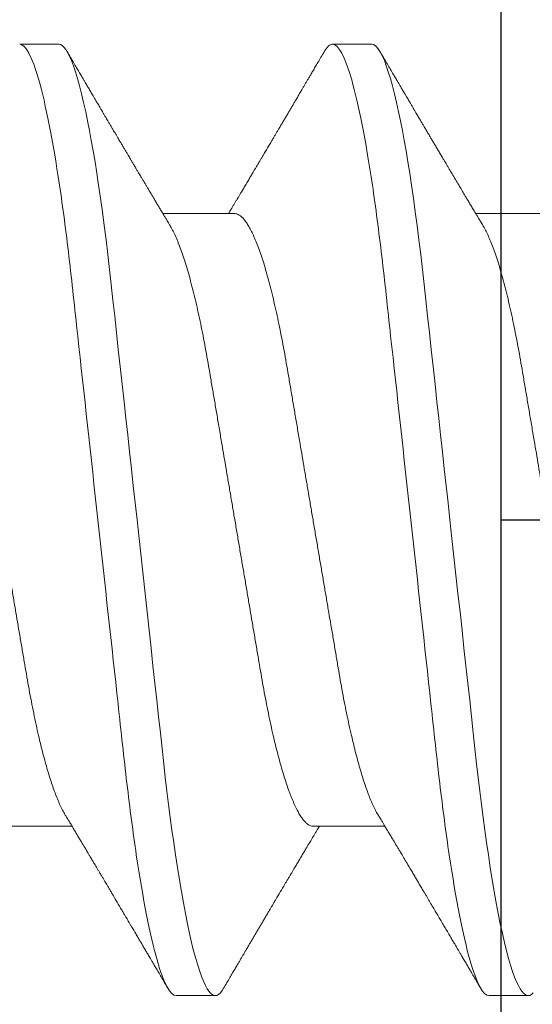
# Model space of a CAD drawing. Units: inches. Extents: x -0.1 to 24.9, y -0.1 to 32.4.
# Drawn here: x 20.5 to 20.6, y 10.6 to 10.8 of the extents above; entities that cross this region are included whole.
import ezdxf

# ---------------------------------------------------------------- set-up
doc = ezdxf.new("R2010")
doc.units = ezdxf.units.IN
doc.header["$MEASUREMENT"] = 0
doc.layers.add('WINTECH_DESIGN', color=3, linetype='Continuous', lineweight=25)
doc.styles.add('SIMPLEX', font='SIMPLEX')

# ---------------------------------------------------------------- blocks, each defined once
blk = doc.blocks.new('4-BAR_TOPVIEW')
at = {"layer": 'WINTECH_DESIGN', "color": 0, "linetype": 'ByBlock', "lineweight": 15}
blk.add_line((0.625, 0.2845), (0.625, -0.4305), dxfattribs=at)
at = {"layer": 'WINTECH_DESIGN', "color": 0, "linetype": 'ByBlock'}
blk.add_line((0.625, -0.073), (0.54088, -0.073), dxfattribs=at)
blk.add_lwpolyline([(0.625, 0.302), (0.75, 0.302), (0.75, -0.448), (0.625, -0.448)], close=True, dxfattribs=at)
blk = doc.blocks.new('SP003_SIDE')
at = {"layer": 'WINTECH_DESIGN', "color": 7, "linetype": 'ByBlock', "lineweight": 15}
for p, q in [((0.10546, 0.09499), (0.09764, 0.09499)), ((0.16795, 0.09499), (0.16014, 0.09499)), ((0.14061, 0.06116), (0.12625, 0.06116)), ((0.2031, 0.06116), (0.18874, 0.06116)), ((0.09374, -0.06116), (0.10809, -0.06116)), ((0.15623, -0.06116), (0.17059, -0.06116)), ((0.12889, -0.09499), (0.1367, -0.09499)), ((0.19138, -0.09499), (0.19919, -0.09499))]:
    blk.add_line(p, q, dxfattribs=at)
at = {"layer": 'WINTECH_DESIGN', "color": 7, "linetype": 'ByBlock', "lineweight": 15, "flags": 128}
for points in [[(0.09662, 0.09441), (0.09697, 0.09473), (0.09731, 0.09493), (0.09764, 0.09499), (0.09795, 0.09493), (0.09827, 0.09477), (0.09859, 0.09449), (0.09892, 0.0941), (0.09926, 0.0936), (0.0996, 0.09297), (0.09995, 0.09223), (0.10035, 0.09127), (0.10074, 0.09017), (0.10115, 0.08893), (0.10155, 0.08755), (0.10196, 0.08603), (0.10237, 0.08436), (0.10278, 0.08257), (0.1032, 0.08065), (0.10361, 0.0786), (0.10402, 0.07643), (0.10442, 0.07419), (0.10481, 0.07184), (0.10521, 0.0694), (0.10559, 0.06686), (0.10595, 0.06444), (0.10629, 0.06195), (0.10663, 0.0594), (0.10697, 0.05679), (0.1073, 0.05414), (0.10761, 0.05144), (0.10793, 0.04871), (0.10826, 0.04565), (0.10861, 0.04251), (0.10896, 0.03928), (0.10932, 0.03597), (0.1097, 0.03258), (0.11008, 0.02912), (0.11046, 0.02559), (0.11085, 0.022), (0.11125, 0.01837), (0.11166, 0.01469), (0.11206, 0.01105), (0.11246, 0.00738), (0.11286, 0.00369), (0.11327, 0), (0.11364, -0.00342), (0.11402, -0.00683), (0.11439, -0.01023), (0.11476, -0.01361), (0.11513, -0.01697), (0.11549, -0.02029), (0.11585, -0.02357), (0.11624, -0.02713), (0.11663, -0.03063), (0.117, -0.03406), (0.11737, -0.03742), (0.11773, -0.0407), (0.11808, -0.04389), (0.11842, -0.04699), (0.11876, -0.05002), (0.1191, -0.05301), (0.11946, -0.05595), (0.11982, -0.05878), (0.12019, -0.06154), (0.12056, -0.06424), (0.12094, -0.06686), (0.1213, -0.06921), (0.12166, -0.07148), (0.12203, -0.07367), (0.1224, -0.07577), (0.12277, -0.07778), (0.12314, -0.07969), (0.12352, -0.0815), (0.12393, -0.08337), (0.12434, -0.0851), (0.12475, -0.08671), (0.12516, -0.08817), (0.12557, -0.08949), (0.12597, -0.09067), (0.12636, -0.09171), (0.12675, -0.0926), (0.12713, -0.09335), (0.12751, -0.09395), (0.12787, -0.09441), (0.12822, -0.09473), (0.12856, -0.09493), (0.12889, -0.09499), (0.12889, -0.09499)], [(0.15847, 0.0935), (0.15875, 0.09395), (0.15911, 0.09441), (0.15946, 0.09473), (0.1598, 0.09493), (0.16014, 0.09499), (0.16044, 0.09493), (0.16076, 0.09477), (0.16108, 0.09449), (0.16141, 0.0941), (0.16175, 0.0936), (0.1621, 0.09297), (0.16245, 0.09223), (0.16284, 0.09127), (0.16324, 0.09017), (0.16364, 0.08893), (0.16404, 0.08755), (0.16445, 0.08603), (0.16486, 0.08436), (0.16528, 0.08257), (0.16569, 0.08065), (0.1661, 0.0786), (0.16651, 0.07643), (0.16691, 0.07419), (0.16731, 0.07184), (0.1677, 0.0694), (0.16809, 0.06686), (0.16844, 0.06444), (0.16879, 0.06195), (0.16913, 0.0594), (0.16946, 0.05679), (0.16979, 0.05414), (0.17011, 0.05144), (0.17042, 0.04871), (0.17075, 0.04565), (0.1711, 0.04251), (0.17145, 0.03928), (0.17182, 0.03597), (0.17219, 0.03258), (0.17257, 0.02912), (0.17295, 0.02559), (0.17335, 0.022), (0.17375, 0.01837), (0.17415, 0.01469), (0.17455, 0.01105), (0.17495, 0.00738), (0.17536, 0.00369), (0.17576, 0), (0.17614, -0.00342), (0.17651, -0.00683), (0.17688, -0.01023), (0.17725, -0.01361), (0.17762, -0.01697), (0.17798, -0.02029), (0.17834, -0.02357), (0.17874, -0.02713), (0.17912, -0.03063), (0.1795, -0.03406), (0.17986, -0.03742), (0.18022, -0.0407), (0.18057, -0.04389), (0.18091, -0.04699), (0.18125, -0.05002), (0.1816, -0.05301), (0.18195, -0.05595), (0.18231, -0.05878), (0.18268, -0.06154), (0.18305, -0.06424), (0.18343, -0.06686), (0.18379, -0.06921), (0.18415, -0.07148), (0.18452, -0.07367), (0.18489, -0.07577), (0.18526, -0.07778), (0.18564, -0.07969), (0.18601, -0.0815), (0.18642, -0.08337), (0.18683, -0.0851), (0.18725, -0.08671), (0.18765, -0.08817), (0.18806, -0.08949), (0.18846, -0.09067), (0.18885, -0.09171), (0.18924, -0.0926), (0.18962, -0.09335), (0.19, -0.09395), (0.19036, -0.09441), (0.19071, -0.09473), (0.19105, -0.09493), (0.19138, -0.09499), (0.19138, -0.09499)]]:
    blk.add_lwpolyline(points, dxfattribs=at)
at = {"layer": 'WINTECH_DESIGN', "color": 7, "linetype": 'ByBlock', "lineweight": 15}
for points, knots in [([(0.10546, 0.09499), (0.10658, 0.09499), (0.1079, 0.09268), (0.11065, 0.08305), (0.11208, 0.07574), (0.11407, 0.06242), (0.1147, 0.0576), (0.11589, 0.04756), (0.11644, 0.04234), (0.11829, 0.02541), (0.11968, 0.01273), (0.12247, -0.01273), (0.12387, -0.02541), (0.12572, -0.04234), (0.12627, -0.04756), (0.12746, -0.0576), (0.12809, -0.06242), (0.13008, -0.07574), (0.13151, -0.08305), (0.13426, -0.09268), (0.13557, -0.09499), (0.1367, -0.09499)], [0, 0, 0, 0, 0.125, 0.125, 0.25, 0.25, 0.3125, 0.3125, 0.375, 0.375, 0.5, 0.5, 0.625, 0.625, 0.6875, 0.6875, 0.75, 0.75, 0.875, 0.875, 1, 1, 1, 1]), ([(0.16795, 0.09499), (0.16908, 0.09499), (0.17039, 0.09268), (0.17314, 0.08305), (0.17458, 0.07574), (0.17656, 0.06242), (0.17719, 0.0576), (0.17838, 0.04756), (0.17893, 0.04234), (0.18079, 0.02541), (0.18218, 0.01273), (0.18497, -0.01273), (0.18636, -0.02541), (0.18821, -0.04234), (0.18877, -0.04756), (0.18995, -0.0576), (0.19058, -0.06242), (0.19257, -0.07574), (0.194, -0.08305), (0.19675, -0.09268), (0.19807, -0.09499), (0.19919, -0.09499)], [0, 0, 0, 0, 0.125, 0.125, 0.25, 0.25, 0.3125, 0.3125, 0.375, 0.375, 0.5, 0.5, 0.625, 0.625, 0.6875, 0.6875, 0.75, 0.75, 0.875, 0.875, 1, 1, 1, 1]), ([(0.12767, 0.0588), (0.12752, 0.05905), (0.12724, 0.05951), (0.12686, 0.06014), (0.12655, 0.06067), (0.12629, 0.0611), (0.1261, 0.06142), (0.12596, 0.06164), (0.12585, 0.06184), (0.12572, 0.06205), (0.12556, 0.06232), (0.12537, 0.06265), (0.12507, 0.06314), (0.12471, 0.06374), (0.12432, 0.0644), (0.12398, 0.06497), (0.12369, 0.06546), (0.12343, 0.06589), (0.12319, 0.06629), (0.12295, 0.06669), (0.12268, 0.06715), (0.12236, 0.06769), (0.12201, 0.06827), (0.12161, 0.06895), (0.12115, 0.06972), (0.12066, 0.07054), (0.1202, 0.07132), (0.11977, 0.07204), (0.11943, 0.07263), (0.11914, 0.07311), (0.1189, 0.07351), (0.11866, 0.07392), (0.1184, 0.07435), (0.11812, 0.07483), (0.11783, 0.07533), (0.11752, 0.07585), (0.11721, 0.07638), (0.11687, 0.07695), (0.11653, 0.07753), (0.11621, 0.07806), (0.11596, 0.07849), (0.11578, 0.0788), (0.11563, 0.07905), (0.11547, 0.07932), (0.11526, 0.07967), (0.11501, 0.08009), (0.11474, 0.08055), (0.11447, 0.08101), (0.1141, 0.08164), (0.11364, 0.08242), (0.11311, 0.08333), (0.11264, 0.08412), (0.11224, 0.0848), (0.11189, 0.08539), (0.11158, 0.08592), (0.11127, 0.08646), (0.11091, 0.08706), (0.1105, 0.08776), (0.11006, 0.08851), (0.10958, 0.08932), (0.10907, 0.09019), (0.10849, 0.09118), (0.10783, 0.09231), (0.10737, 0.09309), (0.10712, 0.09351)], [0, 0, 0, 0, 0.021377, 0.039724, 0.055036, 0.067311, 0.076544, 0.082735, 0.08708, 0.093119, 0.10099, 0.110692, 0.121482, 0.143562, 0.162701, 0.178893, 0.192576, 0.205181, 0.216482, 0.227033, 0.240102, 0.256173, 0.273351, 0.290701, 0.315282, 0.339361, 0.361913, 0.382833, 0.40151, 0.412839, 0.424412, 0.436265, 0.448398, 0.461832, 0.477562, 0.491379, 0.506586, 0.523183, 0.540962, 0.55662, 0.569011, 0.578131, 0.583508, 0.590903, 0.601001, 0.61379, 0.627421, 0.64053, 0.653116, 0.682294, 0.708201, 0.730871, 0.750601, 0.767454, 0.781428, 0.796418, 0.813708, 0.833459, 0.856819, 0.878299, 0.903352, 0.931985, 0.9642, 1, 1, 1, 1]), ([(0.15847, 0.09351), (0.15825, 0.09313), (0.15783, 0.09242), (0.15723, 0.0914), (0.15669, 0.09048), (0.15621, 0.08966), (0.15579, 0.08894), (0.15542, 0.08831), (0.15508, 0.08774), (0.15477, 0.0872), (0.1545, 0.08675), (0.15429, 0.0864), (0.15413, 0.08612), (0.15396, 0.08583), (0.15377, 0.0855), (0.15353, 0.0851), (0.15323, 0.08458), (0.15288, 0.08399), (0.1525, 0.08335), (0.15213, 0.08272), (0.15175, 0.08207), (0.15135, 0.08139), (0.15095, 0.08072), (0.15055, 0.08005), (0.15014, 0.07935), (0.14975, 0.07868), (0.14937, 0.07805), (0.14904, 0.07749), (0.14872, 0.07695), (0.14839, 0.07638), (0.14786, 0.07548), (0.14714, 0.07427), (0.14643, 0.07307), (0.14591, 0.07219), (0.14557, 0.07163), (0.14523, 0.07104), (0.14489, 0.07047), (0.14457, 0.06994), (0.1443, 0.06947), (0.14405, 0.06905), (0.14382, 0.06867), (0.1436, 0.0683), (0.14337, 0.06791), (0.14312, 0.0675), (0.14287, 0.06708), (0.14263, 0.06667), (0.14239, 0.06627), (0.14217, 0.06589), (0.14196, 0.06554), (0.14178, 0.06524), (0.14162, 0.06498), (0.14147, 0.06472), (0.14129, 0.06442), (0.14105, 0.06402), (0.14077, 0.06356), (0.14047, 0.06305), (0.14016, 0.06254), (0.13989, 0.06207), (0.13965, 0.06168), (0.13948, 0.06139), (0.13938, 0.06122), (0.13934, 0.06116)], [0, 0, 0, 0, 0.034664, 0.066178, 0.094544, 0.119764, 0.14184, 0.16071, 0.178311, 0.194898, 0.210446, 0.219711, 0.227805, 0.235998, 0.24633, 0.258828, 0.272961, 0.294218, 0.313913, 0.332147, 0.352777, 0.373837, 0.394707, 0.415383, 0.436711, 0.45878, 0.478124, 0.495391, 0.510915, 0.528072, 0.547651, 0.594098, 0.640791, 0.65857, 0.675774, 0.693762, 0.712878, 0.72869, 0.743215, 0.75623, 0.767741, 0.778897, 0.790221, 0.803706, 0.817017, 0.82971, 0.841784, 0.85389, 0.86477, 0.874224, 0.882255, 0.889185, 0.89773, 0.910661, 0.925641, 0.941363, 0.957825, 0.972918, 0.984647, 0.994488, 1, 1, 1, 1]), ([(0.19016, 0.0588), (0.19006, 0.05898), (0.18987, 0.05928), (0.18963, 0.05969), (0.18943, 0.06002), (0.18925, 0.06031), (0.18905, 0.06066), (0.1888, 0.06106), (0.18854, 0.06151), (0.18823, 0.06203), (0.18787, 0.06262), (0.18746, 0.06332), (0.18696, 0.06416), (0.18636, 0.06516), (0.1858, 0.06609), (0.18538, 0.0668), (0.18511, 0.06725), (0.18487, 0.06765), (0.18468, 0.06797), (0.18452, 0.06825), (0.18434, 0.06854), (0.18412, 0.06891), (0.18386, 0.06936), (0.18357, 0.06984), (0.18324, 0.0704), (0.1829, 0.07097), (0.18257, 0.07153), (0.18229, 0.072), (0.18204, 0.07242), (0.18178, 0.07285), (0.18148, 0.07337), (0.18113, 0.07396), (0.18076, 0.07458), (0.18042, 0.07516), (0.18011, 0.07568), (0.17986, 0.0761), (0.17967, 0.07643), (0.17951, 0.0767), (0.17935, 0.07697), (0.17915, 0.07731), (0.17888, 0.07777), (0.17855, 0.07832), (0.17821, 0.07889), (0.17791, 0.07941), (0.17763, 0.07987), (0.17742, 0.08024), (0.17724, 0.08053), (0.17711, 0.08077), (0.17697, 0.081), (0.17682, 0.08125), (0.17664, 0.08156), (0.17641, 0.08195), (0.17608, 0.08251), (0.1757, 0.08316), (0.1753, 0.08384), (0.17497, 0.0844), (0.17469, 0.08487), (0.17444, 0.08529), (0.17421, 0.08569), (0.17399, 0.08607), (0.17378, 0.08642), (0.17356, 0.08678), (0.17334, 0.08717), (0.17308, 0.08761), (0.17277, 0.08813), (0.17241, 0.08875), (0.17198, 0.08948), (0.17148, 0.09032), (0.17092, 0.09128), (0.17029, 0.09236), (0.16985, 0.09311), (0.16962, 0.09351)], [0, 0, 0, 0, 0.014925, 0.026723, 0.035416, 0.043409, 0.052289, 0.065256, 0.078536, 0.090614, 0.110254, 0.130284, 0.15081, 0.182935, 0.217409, 0.230955, 0.244425, 0.256446, 0.265819, 0.272173, 0.280386, 0.291081, 0.30426, 0.319159, 0.333037, 0.352284, 0.3684, 0.381959, 0.392552, 0.404415, 0.419867, 0.437135, 0.45499, 0.47343, 0.487809, 0.499955, 0.509489, 0.516411, 0.523074, 0.532819, 0.545671, 0.563135, 0.580083, 0.595162, 0.608371, 0.619711, 0.626935, 0.633702, 0.640012, 0.646574, 0.655491, 0.666901, 0.680375, 0.703342, 0.72303, 0.739436, 0.75186, 0.763828, 0.77534, 0.786259, 0.796237, 0.80636, 0.817251, 0.829691, 0.84418, 0.861947, 0.882992, 0.907318, 0.934926, 0.96582, 1, 1, 1, 1]), ([(0.07812, 0.06116), (0.07826, 0.06115), (0.07855, 0.06112), (0.079, 0.06091), (0.07946, 0.06056), (0.07994, 0.06006), (0.08042, 0.05941), (0.08092, 0.05862), (0.08142, 0.0577), (0.08192, 0.05663), (0.08241, 0.05546), (0.08289, 0.05421), (0.08335, 0.0529), (0.08381, 0.0515), (0.08427, 0.04999), (0.08473, 0.04838), (0.08518, 0.04669), (0.08562, 0.04492), (0.08609, 0.04298), (0.08656, 0.04088), (0.08704, 0.0386), (0.08751, 0.03625), (0.08796, 0.03384), (0.08839, 0.0314), (0.08882, 0.0289), (0.08925, 0.02634), (0.0897, 0.0237), (0.09015, 0.02108), (0.09059, 0.01849), (0.09102, 0.01594), (0.09146, 0.01336), (0.09191, 0.01073), (0.09236, 0.00808), (0.09282, 0.0054), (0.09328, 0.0027), (0.09373, 0.00004), (0.09418, -0.00257), (0.09461, -0.00513), (0.09505, -0.00768), (0.09548, -0.01021), (0.0959, -0.01271), (0.09635, -0.01532), (0.09681, -0.01804), (0.09729, -0.02083), (0.09775, -0.02356), (0.0982, -0.02622), (0.09865, -0.02882), (0.09908, -0.03135), (0.09951, -0.03382), (0.09997, -0.03624), (0.10044, -0.03859), (0.10092, -0.04087), (0.10141, -0.04307), (0.10192, -0.04518), (0.10243, -0.04718), (0.10294, -0.04908), (0.10346, -0.05085), (0.10399, -0.05249), (0.1045, -0.05399), (0.10502, -0.05535), (0.10553, -0.05657), (0.10604, -0.05765), (0.10642, -0.05839), (0.10663, -0.05872), (0.10668, -0.05879)], [0, 0, 0, 0, 0.016497, 0.033195, 0.050077, 0.067126, 0.084322, 0.101336, 0.118452, 0.13565, 0.152909, 0.168353, 0.183811, 0.199268, 0.214709, 0.230117, 0.245476, 0.260772, 0.275989, 0.293228, 0.310325, 0.327262, 0.34402, 0.360581, 0.376738, 0.393072, 0.40959, 0.426275, 0.441299, 0.45643, 0.471652, 0.486952, 0.502315, 0.517725, 0.533167, 0.548625, 0.563316, 0.577992, 0.592641, 0.607249, 0.621804, 0.636292, 0.653263, 0.670105, 0.686798, 0.703325, 0.72, 0.736489, 0.753085, 0.769878, 0.786851, 0.803985, 0.821261, 0.838621, 0.85608, 0.873616, 0.891206, 0.908828, 0.926142, 0.943441, 0.960702, 0.977904, 0.995374, 1, 1, 1, 1]), ([(0.14061, 0.06116), (0.14075, 0.06115), (0.14104, 0.06112), (0.14149, 0.06091), (0.14195, 0.06056), (0.14243, 0.06006), (0.14292, 0.05941), (0.14341, 0.05862), (0.14391, 0.0577), (0.14441, 0.05663), (0.14491, 0.05546), (0.14538, 0.05421), (0.14584, 0.0529), (0.1463, 0.0515), (0.14676, 0.04999), (0.14722, 0.04838), (0.14767, 0.04669), (0.14812, 0.04492), (0.14858, 0.04298), (0.14905, 0.04088), (0.14953, 0.0386), (0.15, 0.03625), (0.15045, 0.03384), (0.15089, 0.0314), (0.15131, 0.0289), (0.15175, 0.02634), (0.1522, 0.0237), (0.15264, 0.02108), (0.15308, 0.01849), (0.15352, 0.01594), (0.15396, 0.01336), (0.1544, 0.01073), (0.15486, 0.00808), (0.15531, 0.0054), (0.15577, 0.0027), (0.15622, 0.00004), (0.15667, -0.00257), (0.1571, -0.00513), (0.15754, -0.00768), (0.15797, -0.01021), (0.1584, -0.01271), (0.15884, -0.01532), (0.1593, -0.01804), (0.15978, -0.02083), (0.16024, -0.02356), (0.1607, -0.02622), (0.16114, -0.02882), (0.16157, -0.03135), (0.16201, -0.03382), (0.16246, -0.03624), (0.16293, -0.03859), (0.16341, -0.04087), (0.1639, -0.04307), (0.16441, -0.04518), (0.16492, -0.04718), (0.16544, -0.04908), (0.16596, -0.05085), (0.16648, -0.05249), (0.167, -0.05399), (0.16751, -0.05535), (0.16802, -0.05657), (0.16853, -0.05765), (0.16892, -0.05839), (0.16913, -0.05872), (0.16917, -0.05879)], [0, 0, 0, 0, 0.016497, 0.033195, 0.050077, 0.067126, 0.084322, 0.101336, 0.118452, 0.135651, 0.15291, 0.168353, 0.183812, 0.199269, 0.21471, 0.230118, 0.245477, 0.260773, 0.27599, 0.293229, 0.310326, 0.327263, 0.344021, 0.360583, 0.37674, 0.393074, 0.409592, 0.426276, 0.441301, 0.456431, 0.471654, 0.486954, 0.502317, 0.517727, 0.533169, 0.548627, 0.563317, 0.577994, 0.592643, 0.607252, 0.621806, 0.636294, 0.653266, 0.670107, 0.6868, 0.703327, 0.720003, 0.736492, 0.753088, 0.769881, 0.786854, 0.803988, 0.821264, 0.838624, 0.856083, 0.873619, 0.891209, 0.908831, 0.926145, 0.943444, 0.960706, 0.977908, 0.995377, 1, 1, 1, 1]), ([(0.12767, 0.05879), (0.12771, 0.05873), (0.12791, 0.05841), (0.12828, 0.05769), (0.12879, 0.05663), (0.12928, 0.05546), (0.12976, 0.05421), (0.13022, 0.0529), (0.13068, 0.0515), (0.13114, 0.04999), (0.1316, 0.04838), (0.13205, 0.04669), (0.13249, 0.04492), (0.13295, 0.04298), (0.13343, 0.04088), (0.13391, 0.0386), (0.13438, 0.03625), (0.13483, 0.03384), (0.13526, 0.0314), (0.13569, 0.0289), (0.13612, 0.02634), (0.13657, 0.0237), (0.13702, 0.02108), (0.13746, 0.01849), (0.13789, 0.01594), (0.13833, 0.01336), (0.13878, 0.01073), (0.13923, 0.00808), (0.13969, 0.0054), (0.14015, 0.0027), (0.1406, 0.00004), (0.14105, -0.00257), (0.14148, -0.00513), (0.14192, -0.00768), (0.14235, -0.01021), (0.14277, -0.01271), (0.14322, -0.01532), (0.14368, -0.01804), (0.14416, -0.02083), (0.14462, -0.02356), (0.14507, -0.02622), (0.14552, -0.02882), (0.14594, -0.03135), (0.14638, -0.03382), (0.14684, -0.03624), (0.14731, -0.03859), (0.14779, -0.04087), (0.14828, -0.04307), (0.14878, -0.04518), (0.1493, -0.04718), (0.14981, -0.04908), (0.15033, -0.05085), (0.15086, -0.05249), (0.15137, -0.05399), (0.15189, -0.05535), (0.1524, -0.05657), (0.15291, -0.05765), (0.15342, -0.0586), (0.15392, -0.0594), (0.15441, -0.06005), (0.15488, -0.06055), (0.15535, -0.06091), (0.1558, -0.06112), (0.15609, -0.06115), (0.15623, -0.06116)], [0, 0, 0, 0, 0.004087, 0.021203, 0.038402, 0.055661, 0.071104, 0.086563, 0.10202, 0.117461, 0.132868, 0.148228, 0.163524, 0.178741, 0.19598, 0.213077, 0.230014, 0.246771, 0.263333, 0.27949, 0.295824, 0.312342, 0.329027, 0.344051, 0.359182, 0.374404, 0.389704, 0.405067, 0.420477, 0.435919, 0.451377, 0.466067, 0.480744, 0.495393, 0.510001, 0.524556, 0.539044, 0.556015, 0.572857, 0.58955, 0.606077, 0.622752, 0.639241, 0.655837, 0.67263, 0.689603, 0.706737, 0.724013, 0.741373, 0.758832, 0.776368, 0.793958, 0.81158, 0.828894, 0.846193, 0.863455, 0.880657, 0.898126, 0.915489, 0.932724, 0.949812, 0.966732, 0.983467, 1, 1, 1, 1]), ([(0.19016, 0.05879), (0.1902, 0.05873), (0.1904, 0.05841), (0.19078, 0.05769), (0.19128, 0.05663), (0.19178, 0.05546), (0.19225, 0.05421), (0.19271, 0.0529), (0.19317, 0.0515), (0.19363, 0.04999), (0.19409, 0.04838), (0.19454, 0.04669), (0.19499, 0.04492), (0.19545, 0.04298), (0.19592, 0.04088), (0.1964, 0.0386), (0.19687, 0.03625), (0.19732, 0.03384), (0.19776, 0.0314), (0.19818, 0.0289), (0.19862, 0.02634), (0.19907, 0.0237), (0.19951, 0.02108), (0.19995, 0.01849), (0.20039, 0.01594), (0.20083, 0.01336), (0.20127, 0.01073), (0.20173, 0.00808), (0.20218, 0.0054), (0.20264, 0.0027), (0.20309, 0.00004), (0.20354, -0.00257), (0.20397, -0.00513), (0.20441, -0.00768), (0.20484, -0.01021), (0.20526, -0.01271), (0.20571, -0.01532), (0.20617, -0.01804), (0.20665, -0.02083), (0.20711, -0.02356), (0.20757, -0.02622), (0.20801, -0.02882), (0.20844, -0.03135), (0.20888, -0.03382), (0.20933, -0.03624), (0.2098, -0.03859), (0.21028, -0.04087), (0.21077, -0.04307), (0.21128, -0.04518), (0.21179, -0.04718), (0.2123, -0.04908), (0.21283, -0.05085), (0.21335, -0.05249), (0.21387, -0.05399), (0.21438, -0.05535), (0.21489, -0.05657), (0.2154, -0.05765), (0.21591, -0.0586), (0.21641, -0.0594), (0.2169, -0.06005), (0.21738, -0.06055), (0.21784, -0.06091), (0.21829, -0.06112), (0.21858, -0.06115), (0.21872, -0.06116)], [0, 0, 0, 0, 0.004086, 0.021202, 0.0384, 0.055659, 0.071103, 0.086561, 0.102019, 0.117459, 0.132867, 0.148227, 0.163523, 0.17874, 0.195979, 0.213076, 0.230012, 0.24677, 0.263332, 0.279489, 0.295823, 0.312341, 0.329026, 0.34405, 0.359181, 0.374403, 0.389703, 0.405066, 0.420476, 0.435918, 0.451376, 0.466067, 0.480743, 0.495392, 0.510001, 0.524555, 0.539043, 0.556014, 0.572856, 0.589549, 0.606076, 0.622752, 0.639241, 0.655837, 0.67263, 0.689602, 0.706737, 0.724013, 0.741372, 0.758831, 0.776368, 0.793958, 0.811579, 0.828894, 0.846193, 0.863454, 0.880656, 0.898126, 0.915489, 0.932724, 0.949812, 0.966732, 0.983467, 1, 1, 1, 1]), ([(0.10668, -0.0588), (0.10683, -0.05906), (0.10712, -0.05953), (0.10751, -0.06019), (0.10785, -0.06076), (0.10815, -0.06125), (0.10841, -0.06169), (0.10867, -0.06212), (0.10899, -0.06265), (0.10936, -0.06328), (0.10979, -0.06399), (0.11025, -0.06476), (0.11076, -0.06563), (0.11137, -0.06664), (0.112, -0.06772), (0.11257, -0.06866), (0.11303, -0.06944), (0.11337, -0.07001), (0.11366, -0.07051), (0.11392, -0.07094), (0.11419, -0.0714), (0.11451, -0.07194), (0.1149, -0.07259), (0.11532, -0.07331), (0.11577, -0.07406), (0.11621, -0.07481), (0.11664, -0.07553), (0.11701, -0.07616), (0.11731, -0.07667), (0.11754, -0.07705), (0.11775, -0.0774), (0.11795, -0.07775), (0.11818, -0.07813), (0.11843, -0.07856), (0.11873, -0.07907), (0.11908, -0.07967), (0.11948, -0.08034), (0.11986, -0.08098), (0.12019, -0.08155), (0.12046, -0.08201), (0.12071, -0.08243), (0.12092, -0.08279), (0.12109, -0.08307), (0.12122, -0.08329), (0.12135, -0.08352), (0.12153, -0.08382), (0.12178, -0.08424), (0.12206, -0.08472), (0.1224, -0.0853), (0.12277, -0.08593), (0.12315, -0.08657), (0.12351, -0.08718), (0.12387, -0.0878), (0.12428, -0.08849), (0.12475, -0.0893), (0.1253, -0.09023), (0.12592, -0.09128), (0.12656, -0.09238), (0.127, -0.09313), (0.12722, -0.09351)], [0, 0, 0, 0, 0.022021, 0.041177, 0.057465, 0.070985, 0.083594, 0.095978, 0.108136, 0.129793, 0.150284, 0.169702, 0.196599, 0.225636, 0.257235, 0.28934, 0.307415, 0.324785, 0.338938, 0.349917, 0.362515, 0.378171, 0.396877, 0.418764, 0.44046, 0.461963, 0.483274, 0.503142, 0.51602, 0.527042, 0.536518, 0.546466, 0.557253, 0.568879, 0.583854, 0.601034, 0.620518, 0.642308, 0.655795, 0.669794, 0.682174, 0.692436, 0.70058, 0.706604, 0.711368, 0.720317, 0.732358, 0.747262, 0.762086, 0.782682, 0.80103, 0.81748, 0.835218, 0.855012, 0.876862, 0.905223, 0.935427, 0.967019, 1, 1, 1, 1]), ([(0.16917, -0.0588), (0.16928, -0.05898), (0.16946, -0.05928), (0.16971, -0.05969), (0.1699, -0.06002), (0.17008, -0.06031), (0.17029, -0.06066), (0.17053, -0.06106), (0.17079, -0.06151), (0.1711, -0.06203), (0.17146, -0.06262), (0.17188, -0.06332), (0.17238, -0.06416), (0.17298, -0.06516), (0.17353, -0.06609), (0.17395, -0.0668), (0.17422, -0.06725), (0.17446, -0.06765), (0.17465, -0.06797), (0.17481, -0.06825), (0.17499, -0.06854), (0.17521, -0.06891), (0.17547, -0.06936), (0.17576, -0.06984), (0.17609, -0.0704), (0.17643, -0.07097), (0.17677, -0.07153), (0.17704, -0.072), (0.17729, -0.07242), (0.17755, -0.07285), (0.17785, -0.07337), (0.1782, -0.07396), (0.17857, -0.07458), (0.17891, -0.07516), (0.17922, -0.07568), (0.17947, -0.0761), (0.17966, -0.07643), (0.17982, -0.0767), (0.17998, -0.07697), (0.18018, -0.07731), (0.18046, -0.07777), (0.18078, -0.07832), (0.18112, -0.07889), (0.18143, -0.07941), (0.1817, -0.07987), (0.18191, -0.08024), (0.18209, -0.08053), (0.18223, -0.08077), (0.18236, -0.081), (0.18251, -0.08125), (0.18269, -0.08156), (0.18292, -0.08195), (0.18325, -0.08251), (0.18363, -0.08316), (0.18404, -0.08384), (0.18437, -0.0844), (0.18464, -0.08487), (0.18489, -0.08529), (0.18512, -0.08569), (0.18534, -0.08607), (0.18556, -0.08642), (0.18577, -0.08678), (0.186, -0.08717), (0.18625, -0.08761), (0.18656, -0.08813), (0.18692, -0.08875), (0.18735, -0.08948), (0.18785, -0.09032), (0.18841, -0.09128), (0.18904, -0.09236), (0.18948, -0.09311), (0.18972, -0.09351)], [0, 0, 0, 0, 0.014925, 0.026723, 0.035416, 0.04341, 0.052289, 0.065256, 0.078536, 0.090614, 0.110254, 0.130284, 0.15081, 0.182935, 0.217409, 0.230955, 0.244425, 0.256446, 0.265819, 0.272173, 0.280386, 0.291081, 0.30426, 0.319159, 0.333037, 0.352284, 0.3684, 0.381959, 0.392552, 0.404415, 0.419867, 0.437135, 0.45499, 0.47343, 0.487809, 0.499955, 0.509489, 0.516411, 0.523074, 0.532819, 0.545671, 0.563135, 0.580083, 0.595162, 0.608371, 0.619711, 0.626935, 0.633702, 0.640012, 0.646574, 0.655491, 0.666902, 0.680375, 0.703342, 0.72303, 0.739436, 0.75186, 0.763828, 0.77534, 0.786259, 0.796237, 0.80636, 0.817251, 0.829691, 0.84418, 0.861947, 0.882992, 0.907318, 0.934926, 0.96582, 1, 1, 1, 1]), ([(0.13837, -0.09351), (0.13859, -0.09313), (0.13901, -0.09242), (0.13961, -0.0914), (0.14015, -0.09048), (0.14063, -0.08966), (0.14105, -0.08894), (0.14142, -0.08831), (0.14176, -0.08774), (0.14207, -0.0872), (0.14234, -0.08675), (0.14255, -0.0864), (0.14271, -0.08612), (0.14288, -0.08583), (0.14307, -0.0855), (0.14331, -0.0851), (0.14361, -0.08458), (0.14396, -0.08399), (0.14434, -0.08335), (0.14471, -0.08272), (0.14509, -0.08207), (0.14549, -0.08139), (0.14589, -0.08072), (0.14629, -0.08005), (0.1467, -0.07935), (0.14709, -0.07868), (0.14747, -0.07805), (0.1478, -0.07749), (0.14812, -0.07695), (0.14845, -0.07638), (0.14898, -0.07548), (0.1497, -0.07427), (0.15041, -0.07307), (0.15093, -0.07219), (0.15127, -0.07163), (0.15161, -0.07104), (0.15195, -0.07047), (0.15227, -0.06994), (0.15254, -0.06947), (0.15279, -0.06905), (0.15302, -0.06867), (0.15324, -0.0683), (0.15347, -0.06791), (0.15371, -0.0675), (0.15397, -0.06708), (0.15421, -0.06667), (0.15445, -0.06627), (0.15467, -0.06589), (0.15488, -0.06554), (0.15506, -0.06524), (0.15522, -0.06498), (0.15537, -0.06472), (0.15555, -0.06442), (0.15579, -0.06402), (0.15607, -0.06356), (0.15637, -0.06305), (0.15668, -0.06254), (0.15695, -0.06207), (0.15719, -0.06168), (0.15736, -0.06139), (0.15746, -0.06122), (0.1575, -0.06116)], [0, 0, 0, 0, 0.034664, 0.066178, 0.094544, 0.119764, 0.14184, 0.16071, 0.178311, 0.194898, 0.210446, 0.219711, 0.227805, 0.235997, 0.246327, 0.25882, 0.272948, 0.294201, 0.313898, 0.332139, 0.352775, 0.373837, 0.394706, 0.415383, 0.436711, 0.45878, 0.478124, 0.495391, 0.510915, 0.528072, 0.547651, 0.594098, 0.640791, 0.65857, 0.675774, 0.693762, 0.712878, 0.72869, 0.743215, 0.75623, 0.767741, 0.778897, 0.790221, 0.803705, 0.817017, 0.82971, 0.841784, 0.85389, 0.86477, 0.874224, 0.882255, 0.889185, 0.89773, 0.910661, 0.925641, 0.941363, 0.957825, 0.972918, 0.984647, 0.994488, 1, 1, 1, 1]), ([(0.1367, -0.09499), (0.1368, -0.09498), (0.13701, -0.09496), (0.13733, -0.09479), (0.13765, -0.09451), (0.13798, -0.09411), (0.13822, -0.09377), (0.13835, -0.09353), (0.13837, -0.0935)], [0, 0, 0, 0, 0.190884, 0.383424, 0.577527, 0.773095, 0.970024, 1, 1, 1, 1])]:
    blk.add_open_spline(points, degree=3, knots=knots, dxfattribs=at)
at = {"layer": 'WINTECH_DESIGN', "color": 6, "style": 'SIMPLEX'}
blk.add_attdef('SP003', (-0.15945, -0.16062), '', height=0.07, rotation=90, dxfattribs=at)
blk = doc.blocks.new('4BARWITHSCREWS_OPP')
at = {"layer": 'WINTECH_DESIGN', "color": 0, "xscale": -1}
blk.add_blockref('4-BAR_TOPVIEW', (0, 0), dxfattribs=at)
at = {"layer": 'WINTECH_DESIGN', "color": 0, "rotation": 180}
blk.add_blockref('SP003_SIDE', (-0.522, -0.073), dxfattribs=at)
blk = doc.blocks.new('320PO_RJAMBCAM')
at = {"layer": 'WINTECH_DESIGN'}
blk.add_blockref('4BARWITHSCREWS_OPP', (-1.125, 0.5725), dxfattribs=at)
at = {"layer": 'WINTECH_DESIGN', "color": 6, "style": 'SIMPLEX'}
for tag, p in [('E729', (-3.36577, 1.42666)), ('SB17', (-2.65013, 0.29551))]:
    blk.add_attdef(tag, p, '', height=0.07, rotation=90, dxfattribs=at)

msp = doc.modelspace()

# ---------------------------------------------------------------- block references
at = {"layer": 'WINTECH_DESIGN'}
msp.add_blockref('320PO_RJAMBCAM', (22.3162, 10.23295), dxfattribs=at)

doc.saveas('drawing.dxf')
